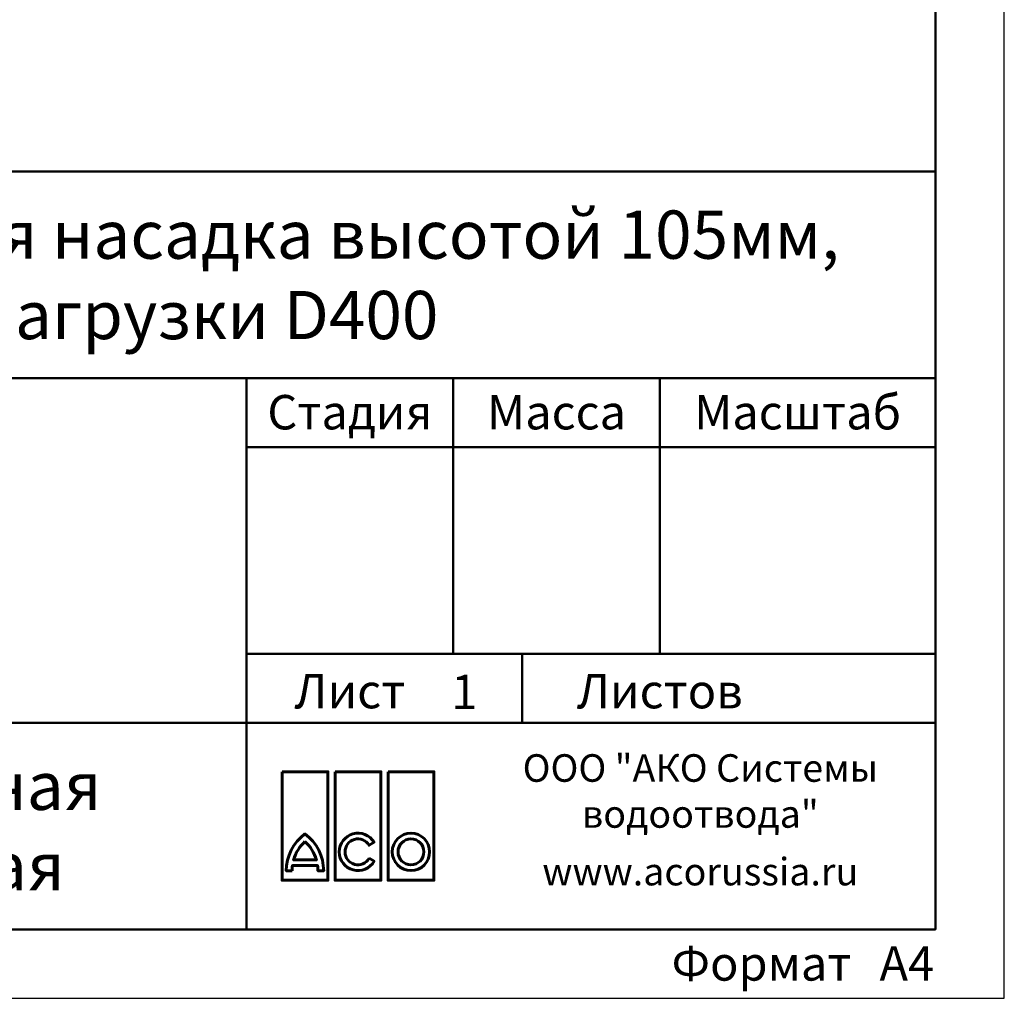
# Model space of a CAD drawing. Units: millimetres. Extents: x 2602 to 53776, y -14448 to 8879.
# Drawn here: x 45081 to 45796, y -14448 to -13738 of the extents above; entities that cross this region are included whole.
import ezdxf
from ezdxf.enums import TextEntityAlignment as Align

# ---------------------------------------------------------------- set-up
doc = ezdxf.new("R2010")
doc.units = ezdxf.units.MM
doc.header["$LTSCALE"] = 2.2
doc.layers.add('ACO drain', color=7, linetype='Continuous')
doc.layers.add('Viditelná tenká (ISO)', color=7, linetype='Continuous', lineweight=9)
doc.styles.get("Standard").update_dxf_attribs({"font": 'tahoma.ttf'})

# ---------------------------------------------------------------- blocks, each defined once
blk = doc.blocks.new('для изделий')
at = {"layer": 'ACO drain', "lineweight": 50}
for p, q in [((-185, 40), (0, 40)), ((-50, 40), (-50, 0)), ((-35, 40), (-35, 20)), ((-20, 40), (-20, 20)), ((-50, 35), (0, 35)), ((-50, 20), (0, 20)), ((-30, 20), (-30, 15)), ((-120, 15), (0, 15))]:
    blk.add_line(p, q, dxfattribs=at)
blk.add_lwpolyline([(0, 0), (-185, 0), (-185, 55), (0, 55)], close=True, dxfattribs=at)
at = {"layer": 'ACO drain', "color": 1, "lineweight": 60}
for points in [[(-47.422, 11.437), (-47.422, 3.563), (-44.096, 3.563), (-44.096, 11.437)], [(-43.575, 11.437), (-43.575, 3.563), (-40.25, 3.563), (-40.25, 11.437)], [(-39.729, 11.437), (-39.729, 3.563), (-36.404, 3.563), (-36.404, 11.437)]]:
    blk.add_lwpolyline(points, close=True, dxfattribs=at)
for points in [[(-46.699, 4.251, -0.032324), (-46.672, 4.628), (-44.846, 4.628, -0.032324), (-44.819, 4.251), (-44.402, 4.251, 0.23696), (-45.759, 6.925, 0.23696), (-47.116, 4.251)], [(-41.099, 5.157, -3.664441), (-41.108, 6.112), (-40.746, 6.32, 3.685001), (-40.737, 4.948)], [(-45.759, 6.384, -0.136992), (-44.933, 5.045), (-46.585, 5.045, -0.136992)]]:
    blk.add_lwpolyline(points, format="xyb", close=True, dxfattribs=at)
for radius in [1.357, 0.94]:
    blk.add_circle((-38.066, 5.627), radius, dxfattribs=at)
at = {"layer": 'ACO drain'}
for s, p in [('Стадия', (-42.5, 35.5)), ('Масса', (-27.5, 35.5)), ('Масштаб', (-10, 35.5)), ('Лист', (-42.5, 15.26)), ('Листов', (-20, 15.26)), ('Формат', (-12.621, -4.5))]:
    blk.add_text(s, height=2.5, dxfattribs=at).set_placement(p, align=Align.BOTTOM_CENTER)
at = {"layer": 'ACO drain', "color": 7, "insert": (-17.065, 10.044), "char_height": 2, "attachment_point": 5}
blk.add_mtext_dynamic_manual_height_columns('ООО "АКО Системы водоотвода"', width=34.13009, gutter_width=12.5, heights=[0], dxfattribs=at)
at = {"layer": 'ACO drain', "color": 5, "insert": (-17.065, 4.193), "char_height": 2, "attachment_point": 5}
blk.add_mtext_dynamic_manual_height_columns('www.acorussia.ru', width=34.13009, gutter_width=12.5, heights=[0], dxfattribs=at)
blk = doc.blocks.new('А4 верт')
at = {"layer": 'ACO drain', "lineweight": 50}
blk.add_lwpolyline([(-190, 292), (-5, 292), (-5, 5), (-190, 5)], close=True, dxfattribs=at)
at = {"layer": 'Defpoints'}
blk.add_lwpolyline([(-210, 297), (-210, 0), (0, 0), (0, 297)], close=True, dxfattribs=at)
at = {"layer": 'ACO drain'}
blk.add_text('А4', height=2.5, dxfattribs=at).set_placement((-7.076, 0.5), align=Align.BOTTOM_CENTER)
blk = doc.blocks.new('A$C171C1341')
at = {"layer": 'ACO drain'}
blk.add_blockref('А4 верт', (0, -297), dxfattribs=at)

msp = doc.modelspace()

# ---------------------------------------------------------------- block references
at = {"layer": 'ACO drain', "xscale": 10, "yscale": 10, "zscale": 10}
msp.add_blockref('для изделий', (45746.13, -14397.74), dxfattribs=at)
at = {"layer": 'Viditelná tenká (ISO)', "xscale": 10, "yscale": 10, "zscale": 10}
msp.add_blockref('A$C171C1341', (45796.13, -11477.74), dxfattribs=at)

# ---------------------------------------------------------------- texts
at = {"layer": 'ACO drain', "attachment_point": 5}
for s, width, heights, insert, char_height in [('{\\fArial|b0|i0|c204|p34;\\C0;Одинарная щелевая насадка высотой 105мм, \\Pкласс нагрузки D400}', 1109.6684, [0], (45146.13, -13922.74), 35), ('1', 14.8458, [2.47], (45404.25, -14225.42), 25), ('Сталь оцинкованная или нержавеющая', 563.9298, [0], (44896.13, -14322.74), 35)]:
    msp.add_mtext_dynamic_manual_height_columns(s, width=width, gutter_width=12.5, heights=heights, dxfattribs=dict(at, insert=insert, char_height=char_height))

doc.saveas('drawing.dxf')
